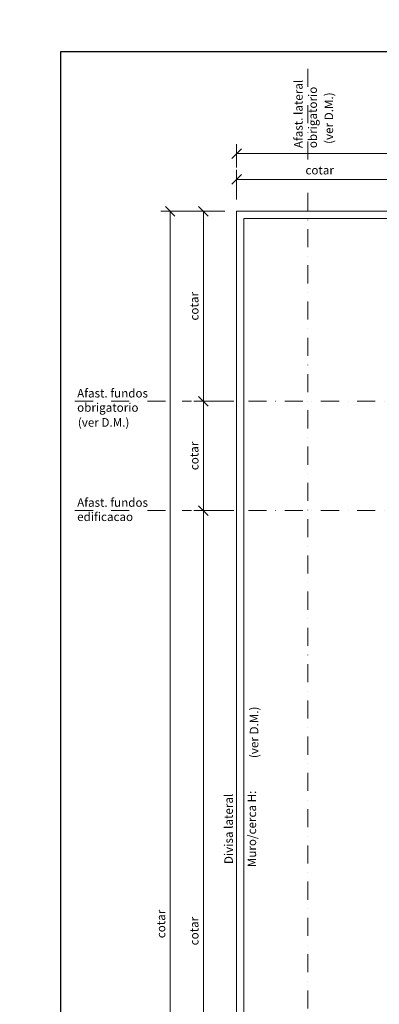
# Model space of a CAD drawing. Units: millimetres. Extents: x 0 to 15839873, y -184277 to 56829.
# Drawn here: x 2342 to 3100, y 2152 to 4224 of the extents above; entities that cross this region are included whole.
import ezdxf

# ---------------------------------------------------------------- set-up
doc = ezdxf.new("R2010")
doc.units = ezdxf.units.MM
doc.header["$LTSCALE"] = 3
doc.linetypes.add('DASHDOT', pattern=[25.4, 12.7, -6.35, 0, -6.35])
doc.layers.get('0').update_dxf_attribs({"plot": 0})
doc.layers.get('Defpoints').update_dxf_attribs({"color": 8})
for name, color, linetype, lineweight in [('01-ARQ-ENTORNO', 9, 'Continuous', 13), ('10-ARQ-LINHAS-LIMITES', 3, 'DASHDOT', 13), ('14-ARQ-TEXTOS-GERAL', 2, 'Continuous', 13), ('17-ARQ-COTAS', 30, 'Continuous', 13)]:
    doc.layers.add(name, color=color, linetype=linetype, lineweight=lineweight)
doc.layers.add('16-TEXTOS-NAO_PLOT', color=7, linetype='Continuous', plot=False)
doc.layers.add('20-DESENHO-POSICAO-NAO_PLOT', color=8, linetype='Continuous', plot=False)
doc.styles.add('.GERAL_1.8 mm', font='simplex.shx', dxfattribs={"height": 18})
doc.styles.get("Standard").update_dxf_attribs({"font": 'arial.ttf'})
doc.dimstyles.new('COTA 1-100', dxfattribs={"dimscale": 0, "dimtxt": 18, "dimasz": 20, "dimexe": 20, "dimexo": 25, "dimgap": 8, "dimtad": 1, "dimrnd": 0.05, "dimtxsty": '.GERAL_1.8 mm', "dimblk": 'OBLIQUE', "dimcen": 4, "dimclrd": 30, "dimclre": 30, "dimclrt": 2, "dimaunit": 1, "dimadec": 0, "dimazin": 0, "dimtfac": 1, "dimtofl": 0, "dimtmove": 2, "dimatfit": 2, "dimldrblk": 'OBLIQUE', "dimfxl": 1, "dimlwd": 5, "dimlwe": 5, "dimarcsym": 0})

# ---------------------------------------------------------------- blocks, each defined once
blk = doc.blocks.new('_Oblique')
at = {"color": 0, "linetype": 'ByBlock', "lineweight": -2}
blk.add_line((-0.5, -0.5), (0.5, 0.5), dxfattribs=at)
blk = doc.blocks.new('*D215')
at = {"layer": '17-ARQ-COTAS', "color": 30, "linetype": 'ByBlock', "lineweight": 5, "transparency": 16777216}
for p, q in [((2799, 3913), (2799, 3962.1)), ((4299, 3913), (4299, 3962.1)), ((2799, 3942.1), (4299, 3942.1))]:
    blk.add_line(p, q, dxfattribs=at)
at = {"layer": 'Defpoints', "color": 0, "linetype": 'ByBlock', "transparency": 16777216}
for p in [(4299, 3942.1), (2799, 3888), (4299, 3888)]:
    blk.add_point(p, dxfattribs=at)
at = {"layer": '17-ARQ-COTAS', "color": 30, "linetype": 'ByBlock', "lineweight": 5, "transparency": 16777216, "xscale": 20, "yscale": 20, "zscale": 20, "rotation": 180}
blk.add_blockref('_Oblique', (2799, 3942.1), dxfattribs=at)
at = {"layer": '17-ARQ-COTAS', "color": 30, "linetype": 'ByBlock', "lineweight": 5, "transparency": 16777216, "xscale": 20, "yscale": 20, "zscale": 20}
blk.add_blockref('_Oblique', (4299, 3942.1), dxfattribs=at)
at = {"layer": '17-ARQ-COTAS', "color": 2, "linetype": 'ByBlock', "transparency": 16777216, "insert": (3549, 3959.1), "char_height": 18, "attachment_point": 5, "style": '.GERAL_1.8 mm'}
blk.add_mtext('cotar', dxfattribs=at)
blk = doc.blocks.new('*D143')
at = {"layer": '17-ARQ-COTAS', "color": 30, "linetype": 'ByBlock', "lineweight": 5, "transparency": 16777216}
for p, q in [((2708.2, 3820.8), (2639, 3820.8)), ((2659, 3820.8), (2659, 820.8)), ((2708.2, 820.8), (2639, 820.8))]:
    blk.add_line(p, q, dxfattribs=at)
at = {"layer": 'Defpoints', "color": 0, "linetype": 'ByBlock', "transparency": 16777216}
for p in [(2733.2, 3820.8), (2659, 820.8), (2733.2, 820.8)]:
    blk.add_point(p, dxfattribs=at)
at = {"layer": '17-ARQ-COTAS', "color": 30, "linetype": 'ByBlock', "lineweight": 5, "transparency": 16777216, "xscale": 20, "yscale": 20, "zscale": 20}
for p, rotation in [((2659, 3820.8), 90), ((2659, 820.8), 270)]:
    blk.add_blockref('_Oblique', p, dxfattribs=dict(at, rotation=rotation))
at = {"layer": '17-ARQ-COTAS', "color": 2, "linetype": 'ByBlock', "transparency": 16777216, "insert": (2642, 2320.8), "char_height": 18, "attachment_point": 5, "rotation": 90, "style": '.GERAL_1.8 mm'}
blk.add_mtext('cotar', dxfattribs=at)
blk = doc.blocks.new('*D147')
at = {"layer": '17-ARQ-COTAS', "color": 30, "linetype": 'ByBlock', "lineweight": 5, "transparency": 16777216}
for p, q in [((2799, 3845.8), (2799, 3908)), ((3149, 3845.8), (3149, 3908)), ((2799, 3888), (3149, 3888))]:
    blk.add_line(p, q, dxfattribs=at)
at = {"layer": 'Defpoints', "color": 0, "linetype": 'ByBlock', "transparency": 16777216}
for p in [(3149, 3888), (2799, 3820.8), (3149, 3820.8)]:
    blk.add_point(p, dxfattribs=at)
at = {"layer": '17-ARQ-COTAS', "color": 30, "linetype": 'ByBlock', "lineweight": 5, "transparency": 16777216, "xscale": 20, "yscale": 20, "zscale": 20, "rotation": 180}
blk.add_blockref('_Oblique', (2799, 3888), dxfattribs=at)
at = {"layer": '17-ARQ-COTAS', "color": 30, "linetype": 'ByBlock', "lineweight": 5, "transparency": 16777216, "xscale": 20, "yscale": 20, "zscale": 20}
blk.add_blockref('_Oblique', (3149, 3888), dxfattribs=at)
at = {"layer": '17-ARQ-COTAS', "color": 2, "linetype": 'ByBlock', "transparency": 16777216, "insert": (2974, 3905), "char_height": 18, "attachment_point": 5, "style": '.GERAL_1.8 mm'}
blk.add_mtext('cotar', dxfattribs=at)
blk = doc.blocks.new('*D153')
at = {"layer": '17-ARQ-COTAS', "color": 30, "linetype": 'ByBlock', "lineweight": 5, "transparency": 16777216}
for p, q in [((2793.4, 3190.8), (2709, 3190.8)), ((2729, 1420.8), (2729, 3190.8)), ((2793.4, 1420.8), (2709, 1420.8))]:
    blk.add_line(p, q, dxfattribs=at)
at = {"layer": 'Defpoints', "color": 0, "linetype": 'ByBlock', "transparency": 16777216}
for p in [(2729, 3190.8), (2818.4, 3190.8), (2818.4, 1420.8)]:
    blk.add_point(p, dxfattribs=at)
at = {"layer": '17-ARQ-COTAS', "color": 30, "linetype": 'ByBlock', "lineweight": 5, "transparency": 16777216, "xscale": 20, "yscale": 20, "zscale": 20}
for p, rotation in [((2729, 3190.8), 90), ((2729, 1420.8), 270)]:
    blk.add_blockref('_Oblique', p, dxfattribs=dict(at, rotation=rotation))
at = {"layer": '17-ARQ-COTAS', "color": 2, "linetype": 'ByBlock', "transparency": 16777216, "insert": (2712, 2305.8), "char_height": 18, "attachment_point": 5, "rotation": 90, "style": '.GERAL_1.8 mm'}
blk.add_mtext('cotar', dxfattribs=at)
blk = doc.blocks.new('*D208')
at = {"layer": '17-ARQ-COTAS', "color": 30, "linetype": 'ByBlock', "lineweight": 5, "transparency": 16777216}
for p, q in [((2793.4, 3420.8), (2709, 3420.8)), ((2729, 3190.8), (2729, 3420.8)), ((2793.4, 3190.8), (2709, 3190.8))]:
    blk.add_line(p, q, dxfattribs=at)
at = {"layer": 'Defpoints', "color": 0, "linetype": 'ByBlock', "transparency": 16777216}
for p in [(2729, 3420.8), (2818.4, 3420.8), (2818.4, 3190.8)]:
    blk.add_point(p, dxfattribs=at)
at = {"layer": '17-ARQ-COTAS', "color": 30, "linetype": 'ByBlock', "lineweight": 5, "transparency": 16777216, "xscale": 20, "yscale": 20, "zscale": 20}
for p, rotation in [((2729, 3420.8), 90), ((2729, 3190.8), 270)]:
    blk.add_blockref('_Oblique', p, dxfattribs=dict(at, rotation=rotation))
at = {"layer": '17-ARQ-COTAS', "color": 2, "linetype": 'ByBlock', "transparency": 16777216, "insert": (2712, 3305.8), "char_height": 18, "attachment_point": 5, "rotation": 90, "style": '.GERAL_1.8 mm'}
blk.add_mtext('cotar', dxfattribs=at)
blk = doc.blocks.new('*D209')
at = {"layer": '17-ARQ-COTAS', "color": 30, "linetype": 'ByBlock', "lineweight": 5, "transparency": 16777216}
for p, q in [((2774, 3820.8), (2709, 3820.8)), ((2729, 3420.8), (2729, 3820.8)), ((2774, 3420.8), (2709, 3420.8))]:
    blk.add_line(p, q, dxfattribs=at)
at = {"layer": 'Defpoints', "color": 0, "linetype": 'ByBlock', "transparency": 16777216}
for p in [(2729, 3820.8), (2799, 3820.8), (2799, 3420.8)]:
    blk.add_point(p, dxfattribs=at)
at = {"layer": '17-ARQ-COTAS', "color": 30, "linetype": 'ByBlock', "lineweight": 5, "transparency": 16777216, "xscale": 20, "yscale": 20, "zscale": 20}
for p, rotation in [((2729, 3820.8), 90), ((2729, 3420.8), 270)]:
    blk.add_blockref('_Oblique', p, dxfattribs=dict(at, rotation=rotation))
at = {"layer": '17-ARQ-COTAS', "color": 2, "linetype": 'ByBlock', "transparency": 16777216, "insert": (2712, 3620.8), "char_height": 18, "attachment_point": 5, "rotation": 90, "style": '.GERAL_1.8 mm'}
blk.add_mtext('cotar', dxfattribs=at)

msp = doc.modelspace()

# ---------------------------------------------------------------- linework, layer by layer
at = {"layer": '01-ARQ-ENTORNO', "linetype": 'ByBlock'}
for points in [[(4299.038, 1985.849), (4299.038, 3820.849), (4299.038, 3820.849), (2799.038, 3820.849), (2799.038, 3820.849), (2799.038, 3820.849), (2799.038, 1220.849), (2799.038, 820.849), (4299.038, 820.849), (4299.038, 1220.849), (4299.038, 1420.849)], [(4284.038, 1985.849), (4284.038, 3805.849), (2814.038, 3805.849), (2814.038, 1220.849), (2814.038, 835.849), (4284.038, 835.849), (4284.038, 1220.849), (4284.038, 1414.152)]]:
    msp.add_lwpolyline(points, dxfattribs=at)
at = {"layer": '10-ARQ-LINHAS-LIMITES'}
for p, q in [((2949.038, 3929.764), (2949.038, 4127.053)), ((2949.038, 845.849), (2949.038, 3861.054)), ((2649.038, 3420.849), (2458.492, 3420.849)), ((2704.038, 3420.849), (2684.038, 3420.849)), ((2789.038, 3420.849), (2754.038, 3420.849)), ((2824.038, 3420.849), (4274.038, 3420.849)), ((2649.038, 3190.849), (2458.492, 3190.849)), ((2704.038, 3190.849), (2684.038, 3190.849)), ((2789.038, 3190.849), (2754.038, 3190.849)), ((2824.038, 3190.849), (3429.038, 3190.849))]:
    msp.add_line(p, q, dxfattribs=at)
at = {"layer": '20-DESENHO-POSICAO-NAO_PLOT'}
msp.add_lwpolyline([(4428.492, 135.849), (2428.492, 135.849), (2428.492, 4157.053), (4428.492, 4157.053)], close=True, dxfattribs=at)

# ---------------------------------------------------------------- texts
at = {"layer": '14-ARQ-TEXTOS-GERAL', "insert": (2920.095, 3953.639), "char_height": 18, "width": 188.40557, "attachment_point": 1, "rotation": 90, "style": '.GERAL_1.8 mm'}
msp.add_mtext('Afast. lateral\\Pobrigatorio{\\H1.16667x; }', dxfattribs=at)
at = {"layer": '14-ARQ-TEXTOS-GERAL', "char_height": 18, "attachment_point": 1, "style": '.GERAL_1.8 mm'}
for s, insert, width in [('Afast. fundos\\Pobrigatorio{\\H1.16667x; }', (2462.988, 3446.839), 225.35824), ('Afast. fundos\\Pedificacao{\\H1.16667x; }', (2462.988, 3216.839), 190.06851)]:
    msp.add_mtext(s, dxfattribs=dict(at, insert=insert, width=width))
at = {"layer": '14-ARQ-TEXTOS-GERAL', "linetype": 'ByBlock', "char_height": 18, "attachment_point": 5, "rotation": 90, "style": '.GERAL_1.8 mm'}
for s, width, insert in [('Divisa lateral', 201.06884, (2782.038, 2520.849)), ('Muro/cerca H:', 208.04986, (2831.038, 2520.849))]:
    msp.add_mtext_dynamic_manual_height_columns(s, width=width, gutter_width=90, heights=[0], dxfattribs=dict(at, insert=insert))
at = {"layer": '16-TEXTOS-NAO_PLOT', "insert": (7.369, 60317.326), "char_height": 700, "width": 56142.6311, "attachment_point": 1}
msp.add_mtext('{\\fCalibri|b0|i0|c0|p34;\\P\\P\\P\\pi22622.35401;\\fCalibri|b1|i0|c0|p34;PROJETO SIMPLIFICADO\\fCalibri|b0|i0|c0|p34;\\P\\pi19622.31555;\\fCalibri|b1|i0|c0|p34;PRANCHA ÚNICA - MODELO PADRÃO\\P\\pi0;ÂMBITO E REGRAMENTO PARA PROCEDIMENTO E UTILIZAÇÃO DO “TEMPLATE\\fCalibri|b1|i1|c0|p34;”\\fTimes New Roman|b1|i0|c0|p18;.\\P\\fCalibri|b0|i0|c0|p34;Quanto ao âmbito de aplicação, regras de procedimento e utilização do \\fCalibri|b0|i1|c0|p34;template padrão\\fCalibri|b0|i0|c0|p34;, em conformidade com Decreto nº 88/20, e o “Manual de Padronização para Apresentação de Projeto na Forma Simplificada”, fica estabelecido que:\\P\\pi-828.331,l2067.919;a)^I  A apresentação do projeto deverá ser feita, obrigatoriamente, dentro do ambiente do \\fCalibri|b0|i1|c0|p34;template\\fCalibri|b0|i0|c0|p34; \\fCalibri|b0|i1|c0|p34;padrão\\fCalibri|b0|i0|c0|p34; fornecido aqui,  mantendo estrita e régia conformidade com as especificações e convenções previamente estabelecidas e configuradas neste;\\Pb)^IAs configurações do \\fCalibri|b0|i1|c0|p34;template padrão\\fCalibri|b0|i0|c0|p34; fornecidos aqui não deverão ser alteradas em nenhuma circunstância;\\Pc)^I  Na apresentação dos projetos, não serão admitidos formatos ou configurações diferentes deste template padrão, que promovam alterações e/ou inclusões/exclusões de camadas fora dos padrões e estilos previamente configurados aqui, bem como alterações no leiaute da prancha;\\fTimes New Roman|b0|i0|c0|p18;\\P\\fCalibri|b0|i0|c0|p34;d)^IAs camadas, padrões e estilos de linhas, hachuras, textos e cotas utilizados no projeto deverão manter, obrigatoriamente, estrita correspondência e conformidade com o \\fCalibri|b0|i1|c0|p34;template padrão\\fCalibri|b0|i0|c0|p34; fornecido aqui e com o(s) \\fCalibri|b0|i1|c0|p34;exemplo(s)-modelo\\fCalibri|b0|i0|c0|p34; que ele contém;\\Pe)^IOs textos e cotas, além do padrão e estilo, deverão manter também correspondência de posicionamento em relação aos exemplos do presente \\fCalibri|b0|i1|c0|p34;template padrão\\fCalibri|b0|i0|c0|p34;;\\fTimes New Roman|b0|i0|c0|p18;\\P\\fCalibri|b0|i0|c0|p34;f)^I  Na confecção da prancha deverão ser mantidas as configuração iniciais deste \\fCalibri|b0|i1|c0|p34;template padrão\\fCalibri|b0|i0|c0|p34; (camadas, padrões e estilos de linha), inclusive tamanho (formato padrão A1 ABNT ). Excepcionalmente, poderão ter dimensões diferentes, porém a altura deverá corresponder sempre ao formato “A” da ABNT, com a margem esquerda de 25 mm e todas as demais de 10 mm.}', dxfattribs=at)
at = {"layer": '16-TEXTOS-NAO_PLOT', "linetype": 'ByBlock', "char_height": 18, "rotation": 90, "style": '.GERAL_1.8 mm'}
for insert, attachment_point in [((2984.253, 4016.786), 2), ((2844.752, 2724.126), 8)]:
    msp.add_mtext_dynamic_manual_height_columns('(ver D.M.)', width=137.4086, gutter_width=90, heights=[0], dxfattribs=dict(at, insert=insert, attachment_point=attachment_point))
at = {"layer": '16-TEXTOS-NAO_PLOT', "insert": (2464.469, 3385.385), "char_height": 18, "width": 144.41596, "attachment_point": 1, "style": '.GERAL_1.8 mm'}
msp.add_mtext('(ver D.M.)', dxfattribs=at)

# ---------------------------------------------------------------- dimensions: what is measured, and where the dimension line sits
at = {"layer": '17-ARQ-COTAS', "linetype": 'ByBlock'}
for base, p1, p2, picture, middle in [((4299.038, 3942.053), (2799.038, 3888.029), (4299.038, 3888.029), '*D215', (3549.038, 3959.053)), ((3149.038, 3888.029), (2799.038, 3820.849), (3149.038, 3820.849), '*D147', (2974.038, 3905.029))]:
    dim = msp.add_linear_dim(base=base, p1=p1, p2=p2, text='cotar', dimstyle='COTA 1-100', override={"dimscale": 1}, dxfattribs=at)
    dim.commit()
    dim.dimension.update_dxf_attribs({"geometry": picture, "text_midpoint": middle})
for base, p1, p2, picture, middle in [((2659.038, 820.849), (2733.22, 3820.849), (2733.22, 820.849), '*D143', (2642.038, 2320.849)), ((2729.038, 3820.849), (2799.038, 3420.849), (2799.038, 3820.849), '*D209', (2712.038, 3620.849)), ((2729.038, 3420.849), (2818.372, 3190.849), (2818.372, 3420.849), '*D208', (2712.038, 3305.849)), ((2729.038, 3190.849), (2818.372, 1420.849), (2818.372, 3190.849), '*D153', (2712.038, 2305.849))]:
    dim = msp.add_linear_dim(base=base, p1=p1, p2=p2, angle=90, text='cotar', dimstyle='COTA 1-100', override={"dimscale": 1}, dxfattribs=at)
    dim.commit()
    dim.dimension.update_dxf_attribs({"geometry": picture, "text_midpoint": middle})

doc.saveas('drawing.dxf')
